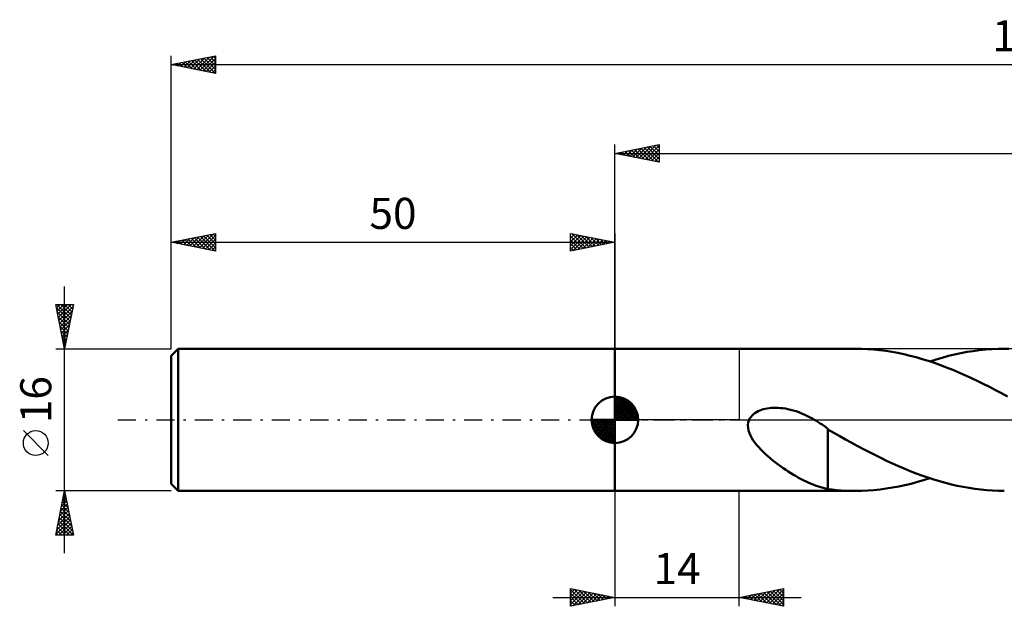
# Model space of a CAD drawing. Units: millimetres. Extents: x -17 to 238, y -41 to 45.
# Drawn here: x -17 to 94, y -21 to 45 of the extents above; entities that cross this region are included whole.
import ezdxf
from ezdxf.enums import TextEntityAlignment as Align

# ---------------------------------------------------------------- set-up
doc = ezdxf.new("R2010")
doc.units = ezdxf.units.MM
doc.header["$LTSCALE"] = 5.1
doc.linetypes.add('LONGDASH_DASH', pattern=[0.85, 0.4, -0.2, 0.05, -0.2])
for name, color, linetype in [('1', 4, 'CONTINUOUS'), ('2', 7, 'CONTINUOUS'), ('4', 2, 'LONGDASH_DASH'), ('NOCUT', 7, 'CONTINUOUS'), ('SK1', 4, 'CONTINUOUS'), ('SK2', 7, 'CONTINUOUS'), ('SK4', 2, 'LONGDASH_DASH')]:
    doc.layers.add(name, color=color, linetype=linetype)
doc.styles.get("Standard").update_dxf_attribs({"font": 'Monospac821 BT'})

msp = doc.modelspace()

# ---------------------------------------------------------------- linework, layer by layer
at = {"layer": '1', "color": 4, "linetype": 'CONTINUOUS', "lineweight": 50}
for p, q in [((50, 8), (77.09, 8)), ((50, -8), (50, 8)), ((77.77, 7.99), (77.08, 8)), ((78.46, 7.96), (77.77, 7.99)), ((79.14, 7.91), (78.46, 7.96)), ((79.82, 7.85), (79.14, 7.91)), ((80.51, 7.76), (79.82, 7.85)), ((90.38, 7.75), (91.08, 7.84)), ((91.08, 7.84), (91.78, 7.91)), ((91.78, 7.91), (92.48, 7.96)), ((92.48, 7.96), (93.18, 7.99)), ((93.18, 7.99), (93.87, 8)), ((94.39, 7.99), (93.87, 8)), ((81.19, 7.65), (80.51, 7.76)), ((81.88, 7.53), (81.19, 7.65)), ((82.57, 7.38), (81.88, 7.53)), ((83.25, 7.22), (82.57, 7.38)), ((83.94, 7.04), (83.25, 7.22)), ((84.62, 6.85), (83.94, 7.04)), ((85.31, 6.64), (84.62, 6.85)), ((85.48, 6.58), (86.18, 6.8)), ((86.18, 6.8), (86.88, 7)), ((86.88, 7), (87.58, 7.19)), ((87.58, 7.19), (88.28, 7.36)), ((88.28, 7.36), (88.98, 7.51)), ((88.98, 7.51), (89.68, 7.64)), ((89.68, 7.64), (90.38, 7.75)), ((86, 6.41), (85.31, 6.64)), ((86.68, 6.16), (86, 6.41)), ((87.37, 5.9), (86.68, 6.16)), ((88.06, 5.63), (87.37, 5.9)), ((88.74, 5.34), (88.06, 5.63)), ((89.43, 5.03), (88.74, 5.34)), ((90.12, 4.72), (89.43, 5.03)), ((90.81, 4.39), (90.12, 4.72)), ((91.5, 4.06), (90.81, 4.39)), ((92.19, 3.71), (91.5, 4.06)), ((92.87, 3.35), (92.19, 3.71)), ((93.56, 2.99), (92.87, 3.35)), ((94.24, 2.62), (93.56, 2.99)), ((66.33, 1.05), (66.52, 1.13)), ((66.52, 1.13), (66.72, 1.19)), ((66.72, 1.19), (66.93, 1.24)), ((66.93, 1.24), (67.15, 1.28)), ((67.15, 1.28), (67.38, 1.32)), ((67.38, 1.32), (67.62, 1.34)), ((67.62, 1.34), (67.86, 1.36)), ((67.86, 1.36), (68.12, 1.36)), ((68.38, 1.35), (68.12, 1.36)), ((68.65, 1.33), (68.38, 1.35)), ((68.93, 1.3), (68.65, 1.33)), ((69.21, 1.26), (68.93, 1.3)), ((69.5, 1.2), (69.21, 1.26)), ((69.8, 1.13), (69.5, 1.2)), ((70.1, 1.05), (69.8, 1.13)), ((65.03, -0.29), (65.13, 0)), ((65.13, 0), (65.22, 0.18)), ((65.22, 0.18), (65.34, 0.35)), ((65.34, 0.35), (65.47, 0.5)), ((65.47, 0.5), (65.62, 0.64)), ((65.62, 0.64), (65.78, 0.76)), ((65.78, 0.76), (65.96, 0.87)), ((65.96, 0.87), (66.14, 0.97)), ((66.14, 0.97), (66.33, 1.05)), ((70.41, 0.96), (70.1, 1.05)), ((70.72, 0.85), (70.41, 0.96)), ((71.03, 0.73), (70.72, 0.85)), ((71.34, 0.6), (71.03, 0.73)), ((71.64, 0.45), (71.34, 0.6)), ((71.94, 0.3), (71.64, 0.45)), ((72.25, 0.14), (71.94, 0.3)), ((72.29, 0.12), (72.25, 0.14)), ((72.33, 0.09), (72.29, 0.12)), ((72.37, 0.07), (72.33, 0.09)), ((72.41, 0.05), (72.37, 0.07)), ((72.45, 0.02), (72.41, 0.05)), ((72.49, 0), (72.45, 0.02)), ((72.71, -0.13), (72.49, 0)), ((64.99, -0.59), (65.03, -0.29)), ((65, -0.9), (64.99, -0.59)), ((65.06, -1.2), (65, -0.9)), ((72.92, -0.26), (72.71, -0.13)), ((73.14, -0.4), (72.92, -0.26)), ((73.35, -0.54), (73.14, -0.4)), ((73.57, -0.69), (73.35, -0.54)), ((73.78, -0.84), (73.57, -0.69)), ((73.99, -1), (73.78, -0.84)), ((73.99, -3.76), (73.99, -1)), ((74.67, -1.48), (73.99, -1.08)), ((65.15, -1.5), (65.06, -1.2)), ((65.28, -1.78), (65.15, -1.5)), ((65.42, -2.05), (65.28, -1.78)), ((65.58, -2.31), (65.42, -2.05)), ((75.33, -1.85), (74.67, -1.48)), ((75.98, -2.21), (75.33, -1.85)), ((76.63, -2.57), (75.98, -2.21)), ((65.77, -2.57), (65.58, -2.31)), ((65.97, -2.83), (65.77, -2.57)), ((66.2, -3.09), (65.97, -2.83)), ((66.44, -3.35), (66.2, -3.09)), ((77.29, -2.92), (76.63, -2.57)), ((77.95, -3.28), (77.29, -2.92)), ((78.62, -3.62), (77.95, -3.28)), ((66.69, -3.6), (66.44, -3.35)), ((66.96, -3.86), (66.69, -3.6)), ((67.24, -4.1), (66.96, -3.86)), ((67.52, -4.35), (67.24, -4.1)), ((67.81, -4.58), (67.52, -4.35)), ((73.99, -3.76), (73.99, -3.76)), ((73.99, -3.76), (73.99, -3.76)), ((73.99, -3.76), (73.99, -3.76)), ((73.99, -3.76), (73.99, -3.76)), ((73.99, -3.76), (73.99, -3.76)), ((73.99, -7.8), (73.99, -3.76)), ((79.28, -3.96), (78.62, -3.62)), ((79.95, -4.29), (79.28, -3.96)), ((80.61, -4.61), (79.95, -4.29)), ((68.09, -4.8), (67.81, -4.58)), ((68.38, -5.02), (68.09, -4.8)), ((68.67, -5.23), (68.38, -5.02)), ((68.96, -5.43), (68.67, -5.23)), ((69.25, -5.63), (68.96, -5.43)), ((81.27, -4.92), (80.61, -4.61)), ((81.94, -5.21), (81.27, -4.92)), ((82.61, -5.5), (81.94, -5.21)), ((83.27, -5.77), (82.61, -5.5)), ((69.54, -5.82), (69.25, -5.63)), ((69.83, -6.01), (69.54, -5.82)), ((70.12, -6.18), (69.83, -6.01)), ((70.41, -6.36), (70.12, -6.18)), ((70.7, -6.52), (70.41, -6.36)), ((70.99, -6.67), (70.7, -6.52)), ((83.94, -6.03), (83.27, -5.77)), ((84.6, -6.27), (83.94, -6.03)), ((85.26, -6.5), (84.6, -6.27)), ((84.78, -6.8), (85.48, -6.58)), ((85.92, -6.72), (85.26, -6.5)), ((71.28, -6.82), (70.99, -6.67)), ((71.56, -6.96), (71.28, -6.82)), ((71.85, -7.09), (71.56, -6.96)), ((72.12, -7.21), (71.85, -7.09)), ((72.4, -7.32), (72.12, -7.21)), ((72.67, -7.42), (72.4, -7.32)), ((72.94, -7.51), (72.67, -7.42)), ((73.2, -7.59), (72.94, -7.51)), ((73.47, -7.66), (73.2, -7.59)), ((73.73, -7.73), (73.47, -7.66)), ((73.99, -7.78), (73.73, -7.73)), ((79.88, -7.84), (80.58, -7.75)), ((80.58, -7.75), (81.28, -7.64)), ((81.28, -7.64), (81.98, -7.51)), ((81.98, -7.51), (82.68, -7.36)), ((82.68, -7.36), (83.39, -7.19)), ((83.39, -7.19), (84.09, -7)), ((84.09, -7), (84.78, -6.8)), ((86.59, -6.92), (85.92, -6.72)), ((87.25, -7.1), (86.59, -6.92)), ((87.91, -7.27), (87.25, -7.1)), ((88.57, -7.42), (87.91, -7.27)), ((89.23, -7.56), (88.57, -7.42)), ((89.9, -7.67), (89.23, -7.56)), ((90.56, -7.77), (89.9, -7.67)), ((50, -8), (77.09, -8)), ((74.48, -7.86), (73.99, -7.8)), ((74.97, -7.91), (74.48, -7.86)), ((75.48, -7.95), (74.97, -7.91)), ((76.01, -7.98), (75.48, -7.95)), ((76.54, -7.99), (76.01, -7.98)), ((77.08, -8), (76.54, -7.99)), ((77.08, -8), (77.78, -7.99)), ((77.78, -7.99), (78.48, -7.96)), ((78.48, -7.96), (79.18, -7.91)), ((79.18, -7.91), (79.88, -7.84)), ((91.22, -7.85), (90.56, -7.77)), ((91.89, -7.92), (91.22, -7.85)), ((92.55, -7.96), (91.89, -7.92)), ((93.21, -7.99), (92.55, -7.96)), ((93.87, -8), (93.21, -7.99))]:
    msp.add_line(p, q, dxfattribs=at)
at = {"layer": '2', "color": 7, "linetype": 'CONTINUOUS', "lineweight": 25}
for p, q in [((50, 8), (50, 31)), ((50, 30), (55, 31)), ((50, 30), (193, 30)), ((55, 29), (50, 30)), ((50.1, 30.02), (50.15, 29.97)), ((50.25, 29.95), (50.38, 30.08)), ((50.46, 30.09), (50.68, 29.86)), ((50.6, 29.88), (50.91, 30.18)), ((50.81, 30.16), (51.21, 29.76)), ((50.96, 29.81), (51.44, 30.29)), ((51.16, 30.23), (51.74, 29.65)), ((51.31, 29.74), (51.97, 30.39)), ((51.52, 30.3), (52.27, 29.55)), ((51.67, 29.67), (52.5, 30.5)), ((51.87, 30.37), (52.81, 29.44)), ((52.02, 29.6), (53.03, 30.61)), ((52.22, 30.44), (53.34, 29.33)), ((52.37, 29.53), (53.56, 30.71)), ((52.58, 30.52), (53.87, 29.23)), ((52.73, 29.45), (54.09, 30.82)), ((52.93, 30.59), (54.4, 29.12)), ((53.08, 29.38), (54.62, 30.92)), ((53.28, 30.66), (54.93, 29.01)), ((53.43, 29.31), (55, 30.88)), ((53.64, 30.73), (55, 29.37)), ((53.79, 29.24), (55, 30.46)), ((53.99, 30.8), (55, 29.79)), ((54.14, 29.17), (55, 30.03)), ((54.34, 30.87), (55, 30.21)), ((54.7, 30.94), (55, 30.64)), ((55, 31), (55, 29)), ((54.49, 29.1), (55, 29.61)), ((54.85, 29.03), (55, 29.18)), ((50, -8), (50, -21)), ((64, -21), (64, -8)), ((45, -21), (45, -19)), ((45, -19), (50, -20)), ((45, -19.1), (45.09, -19.02)), ((45, -19.53), (45.44, -19.09)), ((45, -19.1), (46.58, -20.68)), ((45, -19.95), (45.79, -19.16)), ((45, -20.38), (46.15, -19.23)), ((45, -20.8), (46.5, -19.3)), ((45, -19.53), (46.23, -20.76)), ((45, -19.95), (45.87, -20.83)), ((45.28, -20.94), (46.85, -19.37)), ((45.4, -19.08), (46.93, -20.61)), ((45.81, -20.84), (47.21, -19.44)), ((45.93, -19.19), (47.29, -20.54)), ((46.34, -20.73), (47.56, -19.51)), ((46.46, -19.29), (47.64, -20.47)), ((46.87, -20.63), (47.91, -19.58)), ((46.99, -19.4), (47.99, -20.4)), ((47.4, -20.52), (48.27, -19.65)), ((47.52, -19.5), (48.35, -20.33)), ((47.93, -20.41), (48.62, -19.72)), ((48.05, -19.61), (48.7, -20.26)), ((48.46, -20.31), (48.98, -19.8)), ((48.58, -19.72), (49.06, -20.19)), ((48.99, -20.2), (49.33, -19.87)), ((49.11, -19.82), (49.41, -20.12)), ((49.52, -20.1), (49.68, -19.94)), ((49.64, -19.93), (49.76, -20.05)), ((64, -20), (69, -19)), ((64.24, -20.05), (64.36, -19.93)), ((64.32, -19.94), (64.48, -20.1)), ((64.59, -20.12), (64.89, -19.82)), ((64.67, -19.87), (65.01, -20.2)), ((64.94, -20.19), (65.42, -19.72)), ((65.02, -19.8), (65.54, -20.31)), ((65.3, -20.26), (65.95, -19.61)), ((65.38, -19.72), (66.07, -20.41)), ((65.65, -20.33), (66.48, -19.51)), ((65.73, -19.65), (66.6, -20.52)), ((66, -20.4), (67.01, -19.4)), ((66.08, -19.58), (67.13, -20.63)), ((66.36, -20.47), (67.54, -19.29)), ((66.44, -19.51), (67.66, -20.73)), ((66.71, -20.54), (68.07, -19.19)), ((66.79, -19.44), (68.19, -20.84)), ((67.07, -20.61), (68.6, -19.08)), ((67.15, -19.37), (68.72, -20.94)), ((67.42, -20.68), (69, -19.1)), ((67.5, -19.3), (69, -20.8)), ((67.77, -20.75), (69, -19.53)), ((67.85, -19.23), (69, -20.38)), ((68.13, -20.83), (69, -19.95)), ((68.21, -19.16), (69, -19.95)), ((68.56, -19.09), (69, -19.53)), ((68.91, -19.02), (69, -19.1)), ((69, -19), (69, -21)), ((43, -20), (71, -20)), ((50, -20), (45, -21)), ((45, -20.38), (45.52, -20.9)), ((45, -20.8), (45.17, -20.97)), ((69, -21), (64, -20)), ((68.48, -20.9), (69, -20.38)), ((68.83, -20.97), (69, -20.8))]:
    msp.add_line(p, q, dxfattribs=at)
at = {"layer": '4', "color": 2, "linetype": 'LONGDASH_DASH', "lineweight": 25}
msp.add_line((50, 0), (193, 0), dxfattribs=at)
at = {"layer": 'NOCUT', "color": 7, "linetype": 'CONTINUOUS', "lineweight": 25}
for p, q in [((50, 0), (50, 8)), ((50, 8), (64, 8)), ((97, 8), (64, 8)), ((64, 8), (64, 0)), ((64, 0), (50, 0)), ((64, 0), (97, 0))]:
    msp.add_line(p, q, dxfattribs=at)
at = {"layer": 'SK1', "color": 4, "linetype": 'CONTINUOUS', "lineweight": 50}
for p, q in [((0.8, 8), (0, 7.2)), ((50, 8), (0.8, 8)), ((0.8, 8), (0.8, -8)), ((0, 7.2), (0, -7.2)), ((50, 0), (50, 2.62)), ((50, 2.56), (50.07, 2.62)), ((50, 2.19), (50.41, 2.59)), ((50, 2.56), (52.56, 0)), ((50, 1.81), (50.71, 2.53)), ((50, 1.44), (50.99, 2.43)), ((50, 1.07), (51.24, 2.31)), ((50.32, 2.6), (52.6, 0.32)), ((50.8, 2.5), (52.5, 0.8)), ((50, 2.19), (52.19, 0)), ((50, 0.7), (51.47, 2.17)), ((50, 0.33), (51.68, 2.01)), ((50, 1.81), (51.81, 0)), ((50, 1.44), (51.44, 0)), ((50.04, 0), (51.88, 1.83)), ((50.41, 0), (52.05, 1.64)), ((50.78, 0), (52.21, 1.42)), ((51.16, 0), (52.34, 1.19)), ((51.56, 2.11), (52.11, 1.56)), ((50, 0), (47.38, 0)), ((47.38, -0.07), (47.44, 0)), ((47.41, -0.41), (47.81, 0)), ((47.47, -0.71), (48.19, 0)), ((47.57, -0.99), (48.56, 0)), ((47.69, -1.24), (48.93, 0)), ((47.73, 0), (50, -2.27)), ((47.83, -1.47), (49.3, 0)), ((47.99, -1.68), (49.67, 0)), ((48.1, 0), (50, -1.9)), ((48.47, 0), (50, -1.53)), ((48.84, 0), (50, -1.16)), ((49.22, 0), (50, -0.78)), ((49.59, 0), (50, -0.41)), ((49.96, 0), (50, -0.04)), ((50, 1.07), (51.07, 0)), ((50, 0.7), (50.7, 0)), ((50, 0.33), (50.33, 0)), ((50, 0), (52.62, 0)), ((50, -2.62), (50, 0)), ((51.53, 0), (52.45, 0.93)), ((51.9, 0), (52.54, 0.65)), ((52.27, 0), (52.6, 0.33)), ((47.38, -0.02), (49.98, -2.62)), ((47.41, -0.42), (49.58, -2.59)), ((47.55, -0.93), (49.07, -2.45)), ((48.17, -1.88), (50, -0.04)), ((48.36, -2.05), (50, -0.41)), ((48.58, -2.21), (50, -0.78)), ((48.81, -2.34), (50, -1.16)), ((49.07, -2.45), (50, -1.53)), ((49.35, -2.54), (50, -1.9)), ((49.67, -2.6), (50, -2.27)), ((0, -7.2), (0.8, -8)), ((0.8, -8), (50, -8))]:
    msp.add_line(p, q, dxfattribs=at)
for start, end in [(90, 180), (0, 90), (180, 270), (270, 0)]:
    msp.add_arc((50, 0), 2.62, start, end, dxfattribs=at)
at = {"layer": 'SK2', "color": 7, "linetype": 'CONTINUOUS', "lineweight": 25}
for p, q in [((0, 16), (0, 41)), ((0, 40), (5, 41)), ((0, 40), (193, 40)), ((5, 39), (0, 40)), ((0.05, 39.99), (0.07, 40.01)), ((0.17, 40.03), (0.25, 39.95)), ((0.4, 39.92), (0.6, 40.12)), ((0.52, 40.1), (0.78, 39.84)), ((0.75, 39.85), (1.13, 40.23)), ((0.87, 40.17), (1.31, 39.74)), ((1.11, 39.78), (1.66, 40.33)), ((1.23, 40.25), (1.84, 39.63)), ((1.46, 39.71), (2.19, 40.44)), ((1.58, 40.32), (2.37, 39.53)), ((1.81, 39.64), (2.72, 40.54)), ((1.93, 40.39), (2.9, 39.42)), ((2.17, 39.57), (3.25, 40.65)), ((2.29, 40.46), (3.43, 39.31)), ((2.52, 39.5), (3.78, 40.76)), ((2.64, 40.53), (3.96, 39.21)), ((2.88, 39.42), (4.31, 40.86)), ((2.99, 40.6), (4.49, 39.1)), ((3.23, 39.35), (4.84, 40.97)), ((3.35, 40.67), (5, 39.02)), ((3.58, 39.28), (5, 40.7)), ((3.7, 40.74), (5, 39.44)), ((3.94, 39.21), (5, 40.28)), ((4.06, 40.81), (5, 39.87)), ((4.41, 40.88), (5, 40.29)), ((4.76, 40.95), (5, 40.71)), ((5, 41), (5, 39)), ((4.29, 39.14), (5, 39.85)), ((4.64, 39.07), (5, 39.43)), ((5, 39), (5, 39)), ((0, 8), (0, 21)), ((0, 20), (5, 21)), ((0, 20), (50, 20)), ((5, 19), (0, 20)), ((0.12, 20.02), (0.17, 19.97)), ((0.35, 19.93), (0.53, 20.11)), ((0.47, 20.09), (0.7, 19.86)), ((0.7, 19.86), (1.06, 20.21)), ((0.82, 20.16), (1.24, 19.75)), ((1.06, 19.79), (1.59, 20.32)), ((1.18, 20.24), (1.77, 19.65)), ((1.41, 19.72), (2.12, 20.42)), ((1.53, 20.31), (2.3, 19.54)), ((1.76, 19.65), (2.65, 20.53)), ((1.88, 20.38), (2.83, 19.43)), ((2.12, 19.58), (3.18, 20.64)), ((2.24, 20.45), (3.36, 19.33)), ((2.47, 19.51), (3.71, 20.74)), ((2.59, 20.52), (3.89, 19.22)), ((2.83, 19.43), (4.24, 20.85)), ((2.94, 20.59), (4.42, 19.12)), ((3.18, 19.36), (4.77, 20.95)), ((3.3, 20.66), (4.95, 19.01)), ((3.53, 19.29), (5, 20.76)), ((3.65, 20.73), (5, 19.38)), ((3.89, 19.22), (5, 20.34)), ((4.01, 20.8), (5, 19.81)), ((4.36, 20.87), (5, 20.23)), ((4.71, 20.94), (5, 20.65)), ((5, 21), (5, 19)), ((45, 19), (45, 21)), ((45, 21), (50, 20)), ((45, 20.88), (45.1, 20.98)), ((45, 20.46), (45.45, 20.91)), ((45, 20.03), (45.81, 20.84)), ((45, 19.61), (46.16, 20.77)), ((45, 19.18), (46.51, 20.7)), ((45, 20.7), (46.41, 19.28)), ((45, 20.27), (46.06, 19.21)), ((50, 20), (45, 19)), ((45.15, 20.97), (46.77, 19.35)), ((45.3, 19.06), (46.87, 20.63)), ((45.68, 20.86), (47.12, 19.42)), ((45.83, 19.17), (47.22, 20.56)), ((46.21, 20.76), (47.48, 19.5)), ((46.36, 19.27), (47.57, 20.49)), ((46.74, 20.65), (47.83, 19.57)), ((46.89, 19.38), (47.93, 20.41)), ((47.27, 20.55), (48.18, 19.64)), ((47.42, 19.48), (48.28, 20.34)), ((47.8, 20.44), (48.54, 19.71)), ((47.95, 19.59), (48.64, 20.27)), ((48.33, 20.33), (48.89, 19.78)), ((48.48, 19.7), (48.99, 20.2)), ((48.86, 20.23), (49.24, 19.85)), ((49.01, 19.8), (49.34, 20.13)), ((49.4, 20.12), (49.6, 19.92)), ((49.54, 19.91), (49.7, 20.06)), ((49.93, 20.01), (49.95, 19.99)), ((50, 21), (50, 8)), ((4.24, 19.15), (5, 19.91)), ((4.59, 19.08), (5, 19.49)), ((4.95, 19.01), (5, 19.06)), ((45, 19.85), (45.71, 19.14)), ((45, 19.42), (45.35, 19.07)), ((45, 19), (45, 19)), ((-12, -15), (-12, 15)), ((-12, 8), (-13, 13)), ((-13, 13), (-11, 13)), ((-12.99, 12.95), (-12.94, 13)), ((-12.93, 12.65), (-11.38, 11.1)), ((-12.92, 12.6), (-12.52, 13)), ((-12.86, 13), (-11.31, 11.45)), ((-12.85, 12.25), (-12.09, 13)), ((-12.78, 11.89), (-11.67, 13)), ((-12.71, 11.54), (-11.25, 13)), ((-12.64, 11.18), (-11.04, 12.78)), ((-12.57, 10.83), (-11.15, 12.25)), ((-12.43, 13), (-11.24, 11.8)), ((-12.01, 13), (-11.17, 12.16)), ((-11, 13), (-12, 8)), ((-11.59, 13), (-11.1, 12.51)), ((-11.16, 13), (-11.03, 12.86)), ((-12.82, 12.12), (-11.45, 10.74)), ((-12.72, 11.59), (-11.52, 10.39)), ((-12.5, 10.48), (-11.26, 11.72)), ((-12.42, 10.12), (-11.36, 11.19)), ((-12.61, 11.05), (-11.59, 10.04)), ((-12.5, 10.52), (-11.66, 9.68)), ((-12.4, 9.99), (-11.73, 9.33)), ((-12.35, 9.77), (-11.47, 10.66)), ((-12.28, 9.42), (-11.57, 10.13)), ((-12.29, 9.46), (-11.8, 8.98)), ((-12.21, 9.06), (-11.68, 9.6)), ((-12.19, 8.93), (-11.88, 8.62)), ((-12.14, 8.71), (-11.79, 9.07)), ((-13, 8), (0, 8)), ((-12.08, 8.4), (-11.95, 8.27)), ((-12.07, 8.36), (-11.89, 8.53)), ((-12, 8), (-12, 8)), ((-13.85, -4.02), (-16.65, -1.22)), ((-12, -8), (-13, -8)), ((-13, -13), (-12, -8)), ((-12.24, -9.21), (-11.84, -8.81)), ((-12.14, -8.68), (-11.91, -8.45)), ((-12.11, -8.54), (-11.84, -8.81)), ((-12.04, -8.18), (-11.94, -8.28)), ((-12.03, -8.15), (-11.98, -8.1)), ((0, -8), (-12, -8)), ((-12, -8), (-11, -13)), ((-12.56, -10.8), (-11.63, -9.87)), ((-12.45, -10.27), (-11.7, -9.51)), ((-12.39, -9.95), (-11.41, -10.93)), ((-12.35, -9.74), (-11.77, -9.16)), ((-12.32, -9.6), (-11.52, -10.4)), ((-12.25, -9.25), (-11.63, -9.87)), ((-12.18, -8.89), (-11.73, -9.34)), ((-12.88, -12.39), (-11.41, -10.93)), ((-12.77, -11.86), (-11.49, -10.57)), ((-12.67, -11.33), (-11.56, -10.22)), ((-12.6, -11.01), (-11.1, -12.52)), ((-12.53, -10.66), (-11.2, -11.99)), ((-12.46, -10.31), (-11.31, -11.46)), ((-12.98, -12.92), (-11.34, -11.28)), ((-12.81, -12.07), (-11.89, -13)), ((-12.74, -11.72), (-11.46, -13)), ((-12.67, -11.37), (-11.04, -13)), ((-12.64, -13), (-11.27, -11.63)), ((-12.21, -13), (-11.2, -11.99)), ((-11, -13), (-13, -13)), ((-12.96, -12.78), (-12.74, -13)), ((-12.89, -12.43), (-12.31, -13)), ((-11.79, -13), (-11.13, -12.34)), ((-11.37, -13), (-11.06, -12.69))]:
    msp.add_line(p, q, dxfattribs=at)
msp.add_circle((-15.25, -2.62), 1.4, dxfattribs=at)
at = {"layer": 'SK4', "color": 2, "linetype": 'LONGDASH_DASH', "lineweight": 25}
msp.add_line((-6, 0), (199, 0), dxfattribs=at)

# ---------------------------------------------------------------- texts
at = {"layer": '2', "color": 7, "linetype": 'CONTINUOUS', "lineweight": 25}
msp.add_text('14', height=3.5, dxfattribs=at).set_placement((57, -18.5), align=Align.CENTER)
at = {"layer": 'SK2', "color": 7, "linetype": 'CONTINUOUS', "lineweight": 25}
for s, p in [('193', (96.5, 41.5)), ('50', (25, 21.5))]:
    msp.add_text(s, height=3.5, dxfattribs=at).set_placement(p, align=Align.CENTER)
msp.add_text('16', height=3.5, rotation=90, dxfattribs=at).set_placement((-13.5, 2.27), align=Align.CENTER)

doc.saveas('drawing.dxf')
